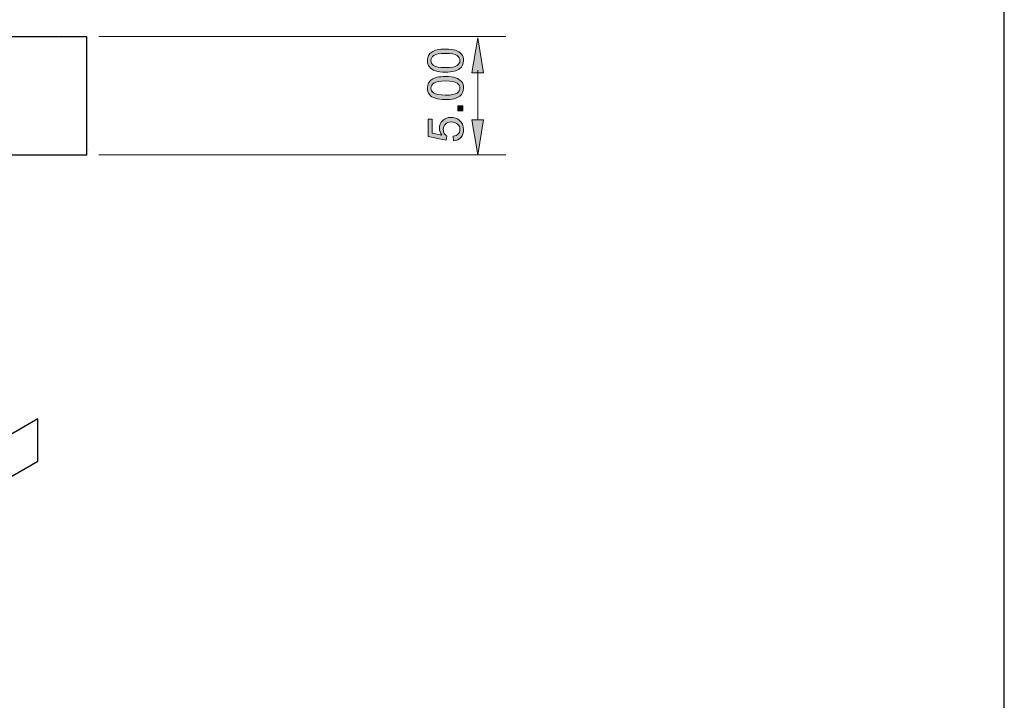
# Model space of a CAD drawing. Units: millimetres. Extents: x -38 to 254, y 40 to 240.
# Drawn here: x 177 to 254, y 93 to 146 of the extents above; entities that cross this region are included whole.
import ezdxf

# ---------------------------------------------------------------- set-up
doc = ezdxf.new("R2010")
doc.units = ezdxf.units.MM
doc.header["$MEASUREMENT"] = 0
for name, color, linetype in [('border', 7, 'Continuous'), ('dimensions', 7, 'Continuous'), ('profile', 7, 'Continuous')]:
    doc.layers.add(name, color=color, linetype=linetype)

# ---------------------------------------------------------------- blocks, each defined once
blk = doc.blocks.new('block 430')
at = {"layer": 'border', "color": 7, "lineweight": 25, "true_color": 0xffffff}
blk.add_lwpolyline([(-29.41, 40.196), (253.62, 40.196), (253.62, 238.332), (-29.41, 238.332), (-29.41, 40.196)], dxfattribs=at)
blk = doc.blocks.new('block 753')
at = {"layer": 'dimensions', "lineweight": 0}
blk.add_lwpolyline([(182.43, 135.899), (182.43, 135.899)], dxfattribs=at)
blk = doc.blocks.new('block 755')
at = {"layer": 'dimensions', "color": 7, "lineweight": 15, "true_color": 0xffffff}
blk.add_lwpolyline([(183.193, 144.72), (214.843, 144.72)], dxfattribs=at)
blk = doc.blocks.new('block 756')
at = {"layer": 'dimensions', "color": 7, "lineweight": 15, "true_color": 0xffffff}
blk.add_lwpolyline([(183.193, 135.502), (214.843, 135.502)], dxfattribs=at)
blk = doc.blocks.new('block 757')
at = {"layer": 'dimensions', "color": 7, "lineweight": 15, "true_color": 0xffffff}
blk.add_lwpolyline([(212.666, 142.099), (212.666, 138.224)], dxfattribs=at)
blk = doc.blocks.new('block 758')
at = {"layer": 'dimensions', "lineweight": 0}
blk.add_lwpolyline([(212.213, 141.899), (212.666, 144.62), (213.12, 141.899), (212.213, 141.899)], dxfattribs=at)
blk = doc.blocks.new('block 759')
at = {"layer": 'dimensions', "true_color": 0xffffff}
h = blk.add_hatch(color=7, dxfattribs=at)
h.dxf.hatch_style = 2
h.paths.add_polyline_path([(212.213, 141.899), (212.666, 144.62), (213.12, 141.899)])
at = {"layer": 'dimensions', "lineweight": 0}
blk.add_lwpolyline([(212.213, 141.899), (212.666, 144.62), (213.12, 141.899), (212.213, 141.899), (212.213, 141.899)], dxfattribs=at)
blk = doc.blocks.new('block 760')
at = {"layer": 'dimensions', "lineweight": 0}
blk.add_lwpolyline([(212.213, 138.224), (212.666, 135.502), (213.12, 138.224), (212.213, 138.224)], dxfattribs=at)
blk = doc.blocks.new('block 761')
at = {"layer": 'dimensions', "true_color": 0xffffff}
h = blk.add_hatch(color=7, dxfattribs=at)
h.dxf.hatch_style = 2
h.paths.add_polyline_path([(212.213, 138.224), (212.666, 135.502), (213.12, 138.224)])
at = {"layer": 'dimensions', "lineweight": 0}
blk.add_lwpolyline([(212.213, 138.224), (212.666, 135.502), (213.12, 138.224), (212.213, 138.224), (212.213, 138.224)], dxfattribs=at)
blk = doc.blocks.new('block 762')
at = {"layer": 'dimensions', "lineweight": 0}
blk.add_open_spline([(210.797, 136.601), (210.797, 136.601), (210.767, 136.956), (210.767, 136.956), (210.94, 136.982), (211.069, 137.043), (211.156, 137.139), (211.243, 137.234), (211.287, 137.35), (211.287, 137.485), (211.287, 137.647), (211.226, 137.785), (211.103, 137.898), (210.98, 138.011), (210.818, 138.067), (210.615, 138.067), (210.422, 138.067), (210.27, 138.013), (210.159, 137.904), (210.048, 137.796), (209.992, 137.654), (209.992, 137.479), (209.992, 137.37), (210.017, 137.272), (210.066, 137.184), (210.115, 137.097), (210.179, 137.028), (210.258, 136.978), (210.258, 136.978), (210.217, 136.661), (210.217, 136.661), (210.217, 136.661), (208.804, 136.927), (208.804, 136.927), (208.804, 136.927), (208.804, 138.296), (208.804, 138.296), (208.804, 138.296), (209.127, 138.296), (209.127, 138.296), (209.127, 138.296), (209.127, 137.197), (209.127, 137.197), (209.127, 137.197), (209.866, 137.049), (209.866, 137.049), (209.751, 137.215), (209.693, 137.388), (209.693, 137.569), (209.693, 137.809), (209.777, 138.012), (209.943, 138.177), (210.11, 138.343), (210.323, 138.425), (210.585, 138.425), (210.834, 138.425), (211.049, 138.353), (211.231, 138.208), (211.453, 138.031), (211.565, 137.79), (211.565, 137.485), (211.565, 137.235), (211.494, 137.03), (211.355, 136.872), (211.214, 136.714), (211.029, 136.624), (210.797, 136.601)], degree=3, knots=[0, 0, 0, 0, 1, 1, 1, 2, 2, 2, 3, 3, 3, 4, 4, 4, 5, 5, 5, 6, 6, 6, 7, 7, 7, 8, 8, 8, 9, 9, 9, 10, 10, 10, 11, 11, 11, 12, 12, 12, 13, 13, 13, 14, 14, 14, 15, 15, 15, 16, 16, 16, 17, 17, 17, 18, 18, 18, 19, 19, 19, 20, 20, 20, 21, 21, 21, 22, 22, 22, 22], dxfattribs=at)
blk = doc.blocks.new('block 763')
at = {"layer": 'dimensions', "true_color": 0xffffff}
h = blk.add_hatch(color=7, dxfattribs=at)
h.dxf.hatch_style = 2
edge = h.paths.add_edge_path()
edge.add_spline(control_points=[(210.797, 136.601), (210.797, 136.601), (210.767, 136.956), (210.767, 136.956), (210.94, 136.982), (211.069, 137.043), (211.156, 137.139), (211.243, 137.234), (211.287, 137.35), (211.287, 137.485), (211.287, 137.647), (211.226, 137.785), (211.103, 137.898), (210.98, 138.011), (210.818, 138.067), (210.615, 138.067), (210.422, 138.067), (210.27, 138.013), (210.159, 137.904), (210.048, 137.796), (209.992, 137.654), (209.992, 137.479), (209.992, 137.37), (210.017, 137.272), (210.066, 137.184), (210.115, 137.097), (210.179, 137.028), (210.258, 136.978), (210.258, 136.978), (210.217, 136.661), (210.217, 136.661), (210.217, 136.661), (208.804, 136.927), (208.804, 136.927), (208.804, 136.927), (208.804, 138.296), (208.804, 138.296), (208.804, 138.296), (209.127, 138.296), (209.127, 138.296), (209.127, 138.296), (209.127, 137.197), (209.127, 137.197), (209.127, 137.197), (209.866, 137.049), (209.866, 137.049), (209.751, 137.215), (209.693, 137.388), (209.693, 137.569), (209.693, 137.809), (209.777, 138.012), (209.943, 138.177), (210.11, 138.343), (210.323, 138.425), (210.585, 138.425), (210.834, 138.425), (211.049, 138.353), (211.231, 138.208), (211.453, 138.031), (211.565, 137.79), (211.565, 137.485), (211.565, 137.235), (211.494, 137.03), (211.355, 136.872), (211.214, 136.714), (211.029, 136.624), (210.797, 136.601)], knot_values=[0, 0, 0, 0, 1, 1, 1, 2, 2, 2, 3, 3, 3, 4, 4, 4, 5, 5, 5, 6, 6, 6, 7, 7, 7, 8, 8, 8, 9, 9, 9, 10, 10, 10, 11, 11, 11, 12, 12, 12, 13, 13, 13, 14, 14, 14, 15, 15, 15, 16, 16, 16, 17, 17, 17, 18, 18, 18, 19, 19, 19, 20, 20, 20, 21, 21, 21, 22, 22, 22, 22], degree=3, periodic=1)
at = {"layer": 'dimensions', "lineweight": 0}
blk.add_open_spline([(210.797, 136.601), (210.797, 136.601), (210.767, 136.956), (210.767, 136.956), (210.94, 136.982), (211.069, 137.043), (211.156, 137.139), (211.243, 137.234), (211.287, 137.35), (211.287, 137.485), (211.287, 137.647), (211.226, 137.785), (211.103, 137.898), (210.98, 138.011), (210.818, 138.067), (210.615, 138.067), (210.422, 138.067), (210.27, 138.013), (210.159, 137.904), (210.048, 137.796), (209.992, 137.654), (209.992, 137.479), (209.992, 137.37), (210.017, 137.272), (210.066, 137.184), (210.115, 137.097), (210.179, 137.028), (210.258, 136.978), (210.258, 136.978), (210.217, 136.661), (210.217, 136.661), (210.217, 136.661), (208.804, 136.927), (208.804, 136.927), (208.804, 136.927), (208.804, 138.296), (208.804, 138.296), (208.804, 138.296), (209.127, 138.296), (209.127, 138.296), (209.127, 138.296), (209.127, 137.197), (209.127, 137.197), (209.127, 137.197), (209.866, 137.049), (209.866, 137.049), (209.751, 137.215), (209.693, 137.388), (209.693, 137.569), (209.693, 137.809), (209.777, 138.012), (209.943, 138.177), (210.11, 138.343), (210.323, 138.425), (210.585, 138.425), (210.834, 138.425), (211.049, 138.353), (211.231, 138.208), (211.453, 138.031), (211.565, 137.79), (211.565, 137.485), (211.565, 137.235), (211.494, 137.03), (211.355, 136.872), (211.214, 136.714), (211.029, 136.624), (210.797, 136.601)], degree=3, knots=[0, 0, 0, 0, 1, 1, 1, 2, 2, 2, 3, 3, 3, 4, 4, 4, 5, 5, 5, 6, 6, 6, 7, 7, 7, 8, 8, 8, 9, 9, 9, 10, 10, 10, 11, 11, 11, 12, 12, 12, 13, 13, 13, 14, 14, 14, 15, 15, 15, 16, 16, 16, 17, 17, 17, 18, 18, 18, 19, 19, 19, 20, 20, 20, 21, 21, 21, 22, 22, 22, 22], dxfattribs=at)
blk = doc.blocks.new('block 764')
at = {"layer": 'dimensions', "lineweight": 0}
blk.add_lwpolyline([(211.518, 138.928), (211.133, 138.928), (211.133, 139.313), (211.518, 139.313), (211.518, 138.928)], dxfattribs=at)
blk = doc.blocks.new('block 765')
at = {"layer": 'dimensions', "true_color": 0xffffff}
h = blk.add_hatch(color=7, dxfattribs=at)
h.dxf.hatch_style = 2
h.paths.add_polyline_path([(211.518, 138.928), (211.133, 138.928), (211.133, 139.313), (211.518, 139.313)])
at = {"layer": 'dimensions', "lineweight": 0}
blk.add_lwpolyline([(211.518, 138.928), (211.133, 138.928), (211.133, 139.313), (211.518, 139.313), (211.518, 138.928), (211.518, 138.928)], dxfattribs=at)
blk = doc.blocks.new('block 766')
at = {"layer": 'dimensions', "lineweight": 0}
blk.add_open_spline([(210.161, 139.806), (209.835, 139.806), (209.573, 139.84), (209.375, 139.907), (209.177, 139.974), (209.024, 140.073), (208.916, 140.205), (208.809, 140.337), (208.755, 140.503), (208.755, 140.704), (208.755, 140.851), (208.785, 140.981), (208.844, 141.092), (208.904, 141.203), (208.989, 141.295), (209.101, 141.368), (209.213, 141.441), (209.35, 141.497), (209.51, 141.539), (209.671, 141.58), (209.888, 141.601), (210.161, 141.601), (210.484, 141.601), (210.744, 141.568), (210.943, 141.501), (211.141, 141.435), (211.294, 141.336), (211.402, 141.204), (211.51, 141.072), (211.565, 140.905), (211.565, 140.704), (211.565, 140.438), (211.47, 140.23), (211.279, 140.079), (211.05, 139.897), (210.677, 139.806), (210.161, 139.806)], degree=3, knots=[0, 0, 0, 0, 1, 1, 1, 2, 2, 2, 3, 3, 3, 4, 4, 4, 5, 5, 5, 6, 6, 6, 7, 7, 7, 8, 8, 8, 9, 9, 9, 10, 10, 10, 11, 11, 11, 12, 12, 12, 12], dxfattribs=at)
blk = doc.blocks.new('block 767')
at = {"layer": 'dimensions', "lineweight": 0}
blk.add_open_spline([(210.161, 140.154), (210.613, 140.154), (210.913, 140.207), (211.062, 140.312), (211.212, 140.418), (211.287, 140.549), (211.287, 140.704), (211.287, 140.859), (211.212, 140.989), (211.062, 141.095), (210.912, 141.201), (210.611, 141.254), (210.161, 141.254), (209.708, 141.254), (209.407, 141.201), (209.258, 141.095), (209.109, 140.989), (209.035, 140.858), (209.035, 140.7), (209.035, 140.545), (209.1, 140.421), (209.232, 140.328), (209.399, 140.212), (209.709, 140.154), (210.161, 140.154)], degree=3, knots=[0, 0, 0, 0, 1, 1, 1, 2, 2, 2, 3, 3, 3, 4, 4, 4, 5, 5, 5, 6, 6, 6, 7, 7, 7, 8, 8, 8, 8], dxfattribs=at)
blk = doc.blocks.new('block 768')
at = {"layer": 'dimensions', "true_color": 0xffffff}
h = blk.add_hatch(color=7, dxfattribs=at)
h.dxf.hatch_style = 2
edge = h.paths.add_edge_path()
edge.add_spline(control_points=[(210.161, 139.806), (209.835, 139.806), (209.573, 139.84), (209.375, 139.907), (209.177, 139.974), (209.024, 140.073), (208.916, 140.205), (208.809, 140.337), (208.755, 140.503), (208.755, 140.704), (208.755, 140.851), (208.785, 140.981), (208.844, 141.092), (208.904, 141.203), (208.989, 141.295), (209.101, 141.368), (209.213, 141.441), (209.35, 141.497), (209.51, 141.539), (209.671, 141.58), (209.888, 141.601), (210.161, 141.601), (210.484, 141.601), (210.744, 141.568), (210.943, 141.501), (211.141, 141.435), (211.294, 141.336), (211.402, 141.204), (211.51, 141.072), (211.565, 140.905), (211.565, 140.704), (211.565, 140.438), (211.47, 140.23), (211.279, 140.079), (211.05, 139.897), (210.677, 139.806), (210.161, 139.806)], knot_values=[0, 0, 0, 0, 1, 1, 1, 2, 2, 2, 3, 3, 3, 4, 4, 4, 5, 5, 5, 6, 6, 6, 7, 7, 7, 8, 8, 8, 9, 9, 9, 10, 10, 10, 11, 11, 11, 12, 12, 12, 12], degree=3, periodic=1)
edge = h.paths.add_edge_path()
edge.add_spline(control_points=[(210.161, 140.154), (210.613, 140.154), (210.913, 140.207), (211.062, 140.312), (211.212, 140.418), (211.287, 140.549), (211.287, 140.704), (211.287, 140.859), (211.212, 140.989), (211.062, 141.095), (210.912, 141.201), (210.611, 141.254), (210.161, 141.254), (209.708, 141.254), (209.407, 141.201), (209.258, 141.095), (209.109, 140.989), (209.035, 140.858), (209.035, 140.7), (209.035, 140.545), (209.1, 140.421), (209.232, 140.328), (209.399, 140.212), (209.709, 140.154), (210.161, 140.154)], knot_values=[0, 0, 0, 0, 1, 1, 1, 2, 2, 2, 3, 3, 3, 4, 4, 4, 5, 5, 5, 6, 6, 6, 7, 7, 7, 8, 8, 8, 8], degree=3, periodic=1)
at = {"layer": 'dimensions', "lineweight": 0}
for points, knots in [([(210.161, 139.806), (209.835, 139.806), (209.573, 139.84), (209.375, 139.907), (209.177, 139.974), (209.024, 140.073), (208.916, 140.205), (208.809, 140.337), (208.755, 140.503), (208.755, 140.704), (208.755, 140.851), (208.785, 140.981), (208.844, 141.092), (208.904, 141.203), (208.989, 141.295), (209.101, 141.368), (209.213, 141.441), (209.35, 141.497), (209.51, 141.539), (209.671, 141.58), (209.888, 141.601), (210.161, 141.601), (210.484, 141.601), (210.744, 141.568), (210.943, 141.501), (211.141, 141.435), (211.294, 141.336), (211.402, 141.204), (211.51, 141.072), (211.565, 140.905), (211.565, 140.704), (211.565, 140.438), (211.47, 140.23), (211.279, 140.079), (211.05, 139.897), (210.677, 139.806), (210.161, 139.806)], [0, 0, 0, 0, 1, 1, 1, 2, 2, 2, 3, 3, 3, 4, 4, 4, 5, 5, 5, 6, 6, 6, 7, 7, 7, 8, 8, 8, 9, 9, 9, 10, 10, 10, 11, 11, 11, 12, 12, 12, 12]), ([(210.161, 140.154), (210.613, 140.154), (210.913, 140.207), (211.062, 140.312), (211.212, 140.418), (211.287, 140.549), (211.287, 140.704), (211.287, 140.859), (211.212, 140.989), (211.062, 141.095), (210.912, 141.201), (210.611, 141.254), (210.161, 141.254), (209.708, 141.254), (209.407, 141.201), (209.258, 141.095), (209.109, 140.989), (209.035, 140.858), (209.035, 140.7), (209.035, 140.545), (209.1, 140.421), (209.232, 140.328), (209.399, 140.212), (209.709, 140.154), (210.161, 140.154)], [0, 0, 0, 0, 1, 1, 1, 2, 2, 2, 3, 3, 3, 4, 4, 4, 5, 5, 5, 6, 6, 6, 7, 7, 7, 8, 8, 8, 8])]:
    blk.add_open_spline(points, degree=3, knots=knots, dxfattribs=at)
blk = doc.blocks.new('block 769')
at = {"layer": 'dimensions', "lineweight": 0}
blk.add_open_spline([(210.161, 141.944), (209.835, 141.944), (209.573, 141.978), (209.375, 142.045), (209.177, 142.112), (209.024, 142.211), (208.916, 142.343), (208.809, 142.475), (208.755, 142.641), (208.755, 142.841), (208.755, 142.989), (208.785, 143.119), (208.844, 143.23), (208.904, 143.341), (208.989, 143.433), (209.101, 143.506), (209.213, 143.578), (209.35, 143.635), (209.51, 143.677), (209.671, 143.718), (209.888, 143.739), (210.161, 143.739), (210.484, 143.739), (210.744, 143.705), (210.943, 143.639), (211.141, 143.573), (211.294, 143.474), (211.402, 143.342), (211.51, 143.21), (211.565, 143.043), (211.565, 142.841), (211.565, 142.576), (211.47, 142.368), (211.279, 142.216), (211.05, 142.035), (210.677, 141.944), (210.161, 141.944)], degree=3, knots=[0, 0, 0, 0, 1, 1, 1, 2, 2, 2, 3, 3, 3, 4, 4, 4, 5, 5, 5, 6, 6, 6, 7, 7, 7, 8, 8, 8, 9, 9, 9, 10, 10, 10, 11, 11, 11, 12, 12, 12, 12], dxfattribs=at)
blk = doc.blocks.new('block 770')
at = {"layer": 'dimensions', "lineweight": 0}
blk.add_open_spline([(210.161, 142.292), (210.613, 142.292), (210.913, 142.344), (211.062, 142.45), (211.212, 142.556), (211.287, 142.686), (211.287, 142.841), (211.287, 142.997), (211.212, 143.127), (211.062, 143.233), (210.912, 143.339), (210.611, 143.391), (210.161, 143.391), (209.708, 143.391), (209.407, 143.339), (209.258, 143.233), (209.109, 143.127), (209.035, 142.995), (209.035, 142.838), (209.035, 142.683), (209.1, 142.559), (209.232, 142.466), (209.399, 142.35), (209.709, 142.292), (210.161, 142.292)], degree=3, knots=[0, 0, 0, 0, 1, 1, 1, 2, 2, 2, 3, 3, 3, 4, 4, 4, 5, 5, 5, 6, 6, 6, 7, 7, 7, 8, 8, 8, 8], dxfattribs=at)
blk = doc.blocks.new('block 771')
at = {"layer": 'dimensions', "true_color": 0xffffff}
h = blk.add_hatch(color=7, dxfattribs=at)
h.dxf.hatch_style = 2
edge = h.paths.add_edge_path()
edge.add_spline(control_points=[(210.161, 141.944), (209.835, 141.944), (209.573, 141.978), (209.375, 142.045), (209.177, 142.112), (209.024, 142.211), (208.916, 142.343), (208.809, 142.475), (208.755, 142.641), (208.755, 142.841), (208.755, 142.989), (208.785, 143.119), (208.844, 143.23), (208.904, 143.341), (208.989, 143.433), (209.101, 143.506), (209.213, 143.578), (209.35, 143.635), (209.51, 143.677), (209.671, 143.718), (209.888, 143.739), (210.161, 143.739), (210.484, 143.739), (210.744, 143.705), (210.943, 143.639), (211.141, 143.573), (211.294, 143.474), (211.402, 143.342), (211.51, 143.21), (211.565, 143.043), (211.565, 142.841), (211.565, 142.576), (211.47, 142.368), (211.279, 142.216), (211.05, 142.035), (210.677, 141.944), (210.161, 141.944)], knot_values=[0, 0, 0, 0, 1, 1, 1, 2, 2, 2, 3, 3, 3, 4, 4, 4, 5, 5, 5, 6, 6, 6, 7, 7, 7, 8, 8, 8, 9, 9, 9, 10, 10, 10, 11, 11, 11, 12, 12, 12, 12], degree=3, periodic=1)
edge = h.paths.add_edge_path()
edge.add_spline(control_points=[(210.161, 142.292), (210.613, 142.292), (210.913, 142.344), (211.062, 142.45), (211.212, 142.556), (211.287, 142.686), (211.287, 142.841), (211.287, 142.997), (211.212, 143.127), (211.062, 143.233), (210.912, 143.339), (210.611, 143.391), (210.161, 143.391), (209.708, 143.391), (209.407, 143.339), (209.258, 143.233), (209.109, 143.127), (209.035, 142.995), (209.035, 142.838), (209.035, 142.683), (209.1, 142.559), (209.232, 142.466), (209.399, 142.35), (209.709, 142.292), (210.161, 142.292)], knot_values=[0, 0, 0, 0, 1, 1, 1, 2, 2, 2, 3, 3, 3, 4, 4, 4, 5, 5, 5, 6, 6, 6, 7, 7, 7, 8, 8, 8, 8], degree=3, periodic=1)
at = {"layer": 'dimensions', "lineweight": 0}
for points, knots in [([(210.161, 141.944), (209.835, 141.944), (209.573, 141.978), (209.375, 142.045), (209.177, 142.112), (209.024, 142.211), (208.916, 142.343), (208.809, 142.475), (208.755, 142.641), (208.755, 142.841), (208.755, 142.989), (208.785, 143.119), (208.844, 143.23), (208.904, 143.341), (208.989, 143.433), (209.101, 143.506), (209.213, 143.578), (209.35, 143.635), (209.51, 143.677), (209.671, 143.718), (209.888, 143.739), (210.161, 143.739), (210.484, 143.739), (210.744, 143.705), (210.943, 143.639), (211.141, 143.573), (211.294, 143.474), (211.402, 143.342), (211.51, 143.21), (211.565, 143.043), (211.565, 142.841), (211.565, 142.576), (211.47, 142.368), (211.279, 142.216), (211.05, 142.035), (210.677, 141.944), (210.161, 141.944)], [0, 0, 0, 0, 1, 1, 1, 2, 2, 2, 3, 3, 3, 4, 4, 4, 5, 5, 5, 6, 6, 6, 7, 7, 7, 8, 8, 8, 9, 9, 9, 10, 10, 10, 11, 11, 11, 12, 12, 12, 12]), ([(210.161, 142.292), (210.613, 142.292), (210.913, 142.344), (211.062, 142.45), (211.212, 142.556), (211.287, 142.686), (211.287, 142.841), (211.287, 142.997), (211.212, 143.127), (211.062, 143.233), (210.912, 143.339), (210.611, 143.391), (210.161, 143.391), (209.708, 143.391), (209.407, 143.339), (209.258, 143.233), (209.109, 143.127), (209.035, 142.995), (209.035, 142.838), (209.035, 142.683), (209.1, 142.559), (209.232, 142.466), (209.399, 142.35), (209.709, 142.292), (210.161, 142.292)], [0, 0, 0, 0, 1, 1, 1, 2, 2, 2, 3, 3, 3, 4, 4, 4, 5, 5, 5, 6, 6, 6, 7, 7, 7, 8, 8, 8, 8])]:
    blk.add_open_spline(points, degree=3, knots=knots, dxfattribs=at)
blk = doc.blocks.new('block 772')
at = {"layer": 'dimensions', "lineweight": 0}
blk.add_lwpolyline([(180.321, 144.82), (180.321, 144.82)], dxfattribs=at)
blk = doc.blocks.new('block 773')
at = {"layer": 'dimensions', "lineweight": 0}
blk.add_lwpolyline([(181.733, 135.502), (181.733, 135.502)], dxfattribs=at)
blk = doc.blocks.new('block 774')
at = {"layer": 'dimensions', "lineweight": 0}
blk.add_lwpolyline([(212.666, 135.502), (212.666, 135.502)], dxfattribs=at)
blk = doc.blocks.new('block 840')
at = {"layer": 'profile', "color": 7, "lineweight": 25, "true_color": 0xffffff}
blk.add_open_spline([(105.645, 135.522), (105.645, 135.522), (63.544, 135.522), (63.544, 135.522), (63.544, 135.522), (62.569, 136.496), (62.569, 136.496), (62.569, 136.496), (61.644, 135.522), (61.644, 135.522), (61.644, 135.522), (60.669, 136.496), (60.669, 136.496), (60.669, 136.496), (59.744, 135.522), (59.744, 135.522), (59.744, 135.522), (58.77, 136.496), (58.77, 136.496), (58.77, 136.496), (57.844, 135.522), (57.844, 135.522), (57.844, 135.522), (56.87, 136.496), (56.87, 136.496), (56.87, 136.496), (55.944, 135.522), (55.944, 135.522), (55.944, 135.522), (54.97, 136.496), (54.97, 136.496), (54.97, 136.496), (54.044, 135.522), (54.044, 135.522), (54.044, 135.522), (48.442, 135.522), (48.442, 135.522), (48.442, 135.522), (46.737, 124.221), (46.737, 124.221), (46.737, 124.221), (46.591, 123.733), (46.591, 123.733), (46.591, 123.733), (46.299, 123.295), (46.299, 123.295), (46.299, 123.295), (45.861, 123.003), (45.861, 123.003), (45.861, 123.003), (45.373, 122.808), (45.373, 122.808), (45.373, 122.808), (44.838, 122.857), (44.838, 122.857), (44.838, 122.857), (44.35, 123.003), (44.35, 123.003), (44.35, 123.003), (43.961, 123.295), (43.961, 123.295), (43.961, 123.295), (43.668, 123.733), (43.668, 123.733), (43.668, 123.733), (42.645, 126.12), (42.645, 126.12), (42.645, 126.12), (41.769, 128.556), (41.769, 128.556), (41.769, 128.556), (41.087, 131.04), (41.087, 131.04), (41.087, 131.04), (40.648, 133.574), (40.648, 133.574), (40.648, 133.574), (40.356, 136.155), (40.356, 136.155), (40.356, 136.155), (40.258, 138.737), (40.258, 138.737), (40.258, 138.737), (40.356, 141.319), (40.356, 141.319), (40.356, 141.319), (40.697, 143.852), (40.697, 143.852), (40.697, 143.852), (40.794, 144.193), (40.794, 144.193), (40.794, 144.193), (40.989, 144.437), (40.989, 144.437), (40.989, 144.437), (41.281, 144.632), (41.281, 144.632), (41.281, 144.632), (41.622, 144.68), (41.622, 144.68), (41.622, 144.68), (49.465, 144.68), (49.465, 144.68), (49.465, 144.68), (49.806, 144.583), (49.806, 144.583), (49.806, 144.583), (50.001, 144.339), (50.001, 144.339), (50.001, 144.339), (50.05, 143.998), (50.05, 143.998), (50.05, 143.998), (49.027, 138.591), (49.027, 138.591), (49.027, 138.591), (68.464, 138.591), (68.464, 138.591), (68.464, 138.591), (67.489, 143.998), (67.489, 143.998), (67.489, 143.998), (67.489, 144.339), (67.489, 144.339), (67.489, 144.339), (67.733, 144.583), (67.733, 144.583), (67.733, 144.583), (68.025, 144.68), (68.025, 144.68), (68.025, 144.68), (75.917, 144.68), (75.917, 144.68), (75.917, 144.68), (76.209, 144.583), (76.209, 144.583), (76.209, 144.583), (76.453, 144.339), (76.453, 144.339), (76.453, 144.339), (76.501, 143.998), (76.501, 143.998), (76.501, 143.998), (75.478, 138.591), (75.478, 138.591), (75.478, 138.591), (94.915, 138.591), (94.915, 138.591), (94.915, 138.591), (93.892, 143.998), (93.892, 143.998), (93.892, 143.998), (93.941, 144.339), (93.941, 144.339), (93.941, 144.339), (94.184, 144.583), (94.184, 144.583), (94.184, 144.583), (94.477, 144.68), (94.477, 144.68), (94.477, 144.68), (102.368, 144.68), (102.368, 144.68), (102.368, 144.68), (102.661, 144.583), (102.661, 144.583), (102.661, 144.583), (102.904, 144.339), (102.904, 144.339), (102.904, 144.339), (102.904, 143.998), (102.904, 143.998), (102.904, 143.998), (101.93, 138.591), (101.93, 138.591), (101.93, 138.591), (121.367, 138.591), (121.367, 138.591), (121.367, 138.591), (120.344, 143.998), (120.344, 143.998), (120.344, 143.998), (120.392, 144.339), (120.392, 144.339), (120.392, 144.339), (120.587, 144.583), (120.587, 144.583), (120.587, 144.583), (120.928, 144.68), (120.928, 144.68), (120.928, 144.68), (128.82, 144.68), (128.82, 144.68), (128.82, 144.68), (129.112, 144.583), (129.112, 144.583), (129.112, 144.583), (129.356, 144.339), (129.356, 144.339), (129.356, 144.339), (129.356, 143.998), (129.356, 143.998), (129.356, 143.998), (128.381, 138.591), (128.381, 138.591), (128.381, 138.591), (147.818, 138.591), (147.818, 138.591), (147.818, 138.591), (146.795, 143.998), (146.795, 143.998), (146.795, 143.998), (146.844, 144.339), (146.844, 144.339), (146.844, 144.339), (147.039, 144.583), (147.039, 144.583), (147.039, 144.583), (147.38, 144.68), (147.38, 144.68), (147.38, 144.68), (155.271, 144.68), (155.271, 144.68), (155.271, 144.68), (155.563, 144.583), (155.563, 144.583), (155.563, 144.583), (155.807, 144.339), (155.807, 144.339), (155.807, 144.339), (155.807, 143.998), (155.807, 143.998), (155.807, 143.998), (154.833, 138.591), (154.833, 138.591), (154.833, 138.591), (174.269, 138.591), (174.269, 138.591), (174.269, 138.591), (173.246, 143.998), (173.246, 143.998), (173.246, 143.998), (173.295, 144.339), (173.295, 144.339), (173.295, 144.339), (173.49, 144.583), (173.49, 144.583), (173.49, 144.583), (173.831, 144.68), (173.831, 144.68), (173.831, 144.68), (182.258, 144.68), (182.258, 144.68), (182.258, 144.68), (182.258, 135.522), (182.258, 135.522), (182.258, 135.522), (173.716, 135.522), (173.716, 135.522), (173.716, 135.522), (171.806, 135.534), (171.806, 135.534), (170.757, 135.534), (169.906, 134.683), (169.906, 133.634), (169.906, 133.634), (169.906, 110.046), (169.906, 110.046), (169.906, 110.046), (178.458, 114.983), (178.458, 114.983), (178.458, 114.983), (178.458, 111.691), (178.458, 111.691), (178.458, 111.691), (168.956, 106.206), (168.956, 106.206), (168.662, 106.036), (168.3, 106.036), (168.006, 106.206), (168.006, 106.206), (158.504, 111.691), (158.504, 111.691), (158.504, 111.691), (158.504, 114.983), (158.504, 114.983), (158.504, 114.983), (167.056, 110.046), (167.056, 110.046), (167.056, 110.046), (167.056, 133.634), (167.056, 133.634), (167.056, 134.683), (166.205, 135.534), (165.155, 135.534), (165.155, 135.534), (164.939, 135.525), (164.939, 135.525), (164.939, 135.525), (158.911, 135.522), (158.911, 135.522), (158.911, 135.522), (117.119, 135.522), (117.119, 135.522), (117.119, 135.522), (115.257, 135.534), (115.257, 135.534), (114.207, 135.534), (113.356, 134.683), (113.356, 133.634), (113.356, 133.634), (113.356, 110.046), (113.356, 110.046), (113.356, 110.046), (121.908, 114.983), (121.908, 114.983), (121.908, 114.983), (121.908, 111.691), (121.908, 111.691), (121.908, 111.691), (112.406, 106.206), (112.406, 106.206), (112.112, 106.036), (111.75, 106.036), (111.456, 106.206), (111.456, 106.206), (101.954, 111.691), (101.954, 111.691), (101.954, 111.691), (101.954, 114.983), (101.954, 114.983), (101.954, 114.983), (110.506, 110.046), (110.506, 110.046), (110.506, 110.046), (110.506, 133.634), (110.506, 133.634), (110.506, 134.683), (109.655, 135.534), (108.605, 135.534), (108.605, 135.534), (108.389, 135.525), (108.389, 135.525), (108.389, 135.525), (105.645, 135.522), (105.645, 135.522)], degree=3, knots=[0, 0, 0, 0, 1, 1, 1, 2, 2, 2, 3, 3, 3, 4, 4, 4, 5, 5, 5, 6, 6, 6, 7, 7, 7, 8, 8, 8, 9, 9, 9, 10, 10, 10, 11, 11, 11, 12, 12, 12, 13, 13, 13, 14, 14, 14, 15, 15, 15, 16, 16, 16, 17, 17, 17, 18, 18, 18, 19, 19, 19, 20, 20, 20, 21, 21, 21, 22, 22, 22, 23, 23, 23, 24, 24, 24, 25, 25, 25, 26, 26, 26, 27, 27, 27, 28, 28, 28, 29, 29, 29, 30, 30, 30, 31, 31, 31, 32, 32, 32, 33, 33, 33, 34, 34, 34, 35, 35, 35, 36, 36, 36, 37, 37, 37, 38, 38, 38, 39, 39, 39, 40, 40, 40, 41, 41, 41, 42, 42, 42, 43, 43, 43, 44, 44, 44, 45, 45, 45, 46, 46, 46, 47, 47, 47, 48, 48, 48, 49, 49, 49, 50, 50, 50, 51, 51, 51, 52, 52, 52, 53, 53, 53, 54, 54, 54, 55, 55, 55, 56, 56, 56, 57, 57, 57, 58, 58, 58, 59, 59, 59, 60, 60, 60, 61, 61, 61, 62, 62, 62, 63, 63, 63, 64, 64, 64, 65, 65, 65, 66, 66, 66, 67, 67, 67, 68, 68, 68, 69, 69, 69, 70, 70, 70, 71, 71, 71, 72, 72, 72, 73, 73, 73, 74, 74, 74, 75, 75, 75, 76, 76, 76, 77, 77, 77, 78, 78, 78, 79, 79, 79, 80, 80, 80, 81, 81, 81, 82, 82, 82, 83, 83, 83, 84, 84, 84, 85, 85, 85, 86, 86, 86, 87, 87, 87, 88, 88, 88, 89, 89, 89, 90, 90, 90, 91, 91, 91, 92, 92, 92, 93, 93, 93, 94, 94, 94, 95, 95, 95, 96, 96, 96, 97, 97, 97, 98, 98, 98, 99, 99, 99, 100, 100, 100, 101, 101, 101, 102, 102, 102, 103, 103, 103, 104, 104, 104, 105, 105, 105, 106, 106, 106, 107, 107, 107, 108, 108, 108, 109, 109, 109, 110, 110, 110, 111, 111, 111, 112, 112, 112, 113, 113, 113, 114, 114, 114, 115, 115, 115, 115], dxfattribs=at)

msp = doc.modelspace()

# ---------------------------------------------------------------- block references
at = {"layer": 'border'}
msp.add_blockref('block 430', (0, 0), dxfattribs=at)
at = {"layer": 'dimensions'}
for name in ['block 772', 'block 755', 'block 758', 'block 759', 'block 769', 'block 771', 'block 770', 'block 757', 'block 766', 'block 768', 'block 767', 'block 764', 'block 765', 'block 762', 'block 763', 'block 760', 'block 761', 'block 753', 'block 773', 'block 756', 'block 774']:
    msp.add_blockref(name, (0, 0), dxfattribs=at)
at = {"layer": 'profile'}
msp.add_blockref('block 840', (0, 0), dxfattribs=at)

doc.saveas('drawing.dxf')
